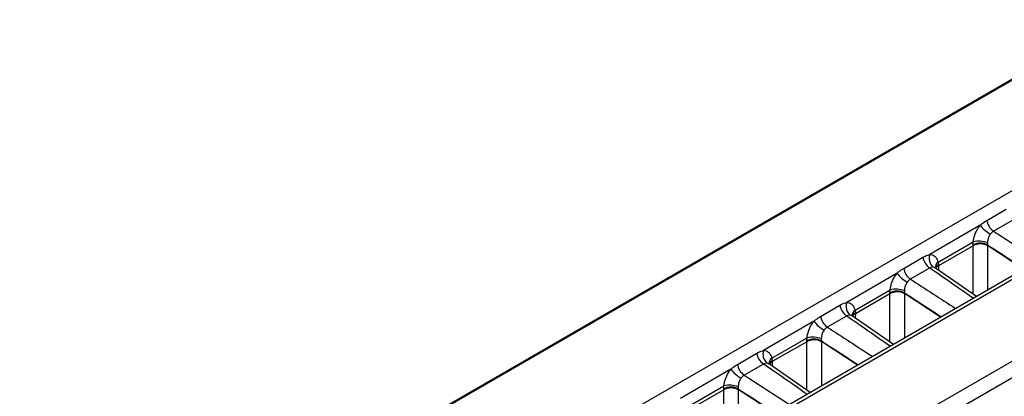
# Model space of a CAD drawing. Units: millimetres. Extents: x 30 to 6977, y -176 to 584.
# Drawn here: x 626 to 663, y 494 to 509 of the extents above; entities that cross this region are included whole.
import ezdxf

# ---------------------------------------------------------------- set-up
doc = ezdxf.new("R2010")
doc.units = ezdxf.units.MM
doc.header["$LTSCALE"] = 2
doc.layers.get('0').update_dxf_attribs({"color": 1, "true_color": 0xff0000})
doc.layers.add('3009826', color=7, linetype='Continuous')

# ---------------------------------------------------------------- blocks, each defined once
blk = doc.blocks.new('1253071_003_ISO_view')
for p, q in [((141.09, 82.495), (0.462, 1.312)), ((141.14, 82.49), (0.512, 1.307)), ((147.674, 78.743), (6.843, -2.557)), ((7.046, -2.575), (147.871, 78.722)), ((150.629, 77.17), (9.736, -4.166)), ((10.001, -4.642), (150.928, 76.713)), ((4.121, -0.847), (72.18, 38.443)), ((37.658, 17.926), (38.398, 18.353)), ((38.654, 17.939), (37.913, 17.512)), ((37.403, 17.737), (35.465, 16.618)), ((35.786, 16.321), (37.136, 17.101)), ((37.128, 16.981), (37.136, 17.101)), ((37.686, 17.06), (37.689, 16.984)), ((37.128, 16.95), (35.801, 16.184)), ((37.128, 16.952), (37.128, 16.981)), ((37.128, 15.097), (37.128, 16.95)), ((37.689, 16.984), (37.689, 16.954)), ((39.076, 16.051), (37.689, 16.954)), ((37.689, 16.953), (37.689, 15.25)), ((34.462, 16.08), (35.202, 16.508)), ((35.786, 16.321), (35.801, 16.215)), ((35.458, 16.094), (34.717, 15.667)), ((37.262, 15.004), (35.687, 16.094)), ((35.801, 16.184), (35.796, 16.019)), ((35.801, 16.215), (35.801, 16.185)), ((34.207, 15.892), (32.269, 14.773)), ((32.59, 14.476), (33.94, 15.256)), ((33.932, 15.136), (33.94, 15.256)), ((34.49, 15.215), (34.493, 15.139)), ((33.932, 15.105), (32.605, 14.339)), ((33.932, 15.106), (33.932, 15.136)), ((33.932, 13.252), (33.932, 15.105)), ((34.493, 15.139), (34.493, 15.109)), ((35.88, 14.206), (34.493, 15.109)), ((34.493, 15.108), (34.493, 13.405)), ((31.265, 14.235), (32.006, 14.663)), ((32.59, 14.476), (32.605, 14.37)), ((31.011, 14.047), (29.073, 12.928)), ((32.261, 14.249), (31.521, 13.822)), ((34.066, 13.159), (32.491, 14.249)), ((32.605, 14.339), (32.6, 14.174)), ((32.605, 14.37), (32.605, 14.34)), ((29.394, 12.631), (30.744, 13.411)), ((30.736, 13.26), (29.408, 12.494)), ((30.736, 13.291), (30.744, 13.411)), ((30.736, 13.261), (30.736, 13.291)), ((30.736, 11.407), (30.736, 13.26)), ((31.294, 13.37), (31.297, 13.294)), ((31.297, 13.294), (31.297, 13.264)), ((32.684, 12.361), (31.297, 13.264)), ((31.297, 13.263), (31.297, 11.56)), ((28.069, 12.39), (28.81, 12.818)), ((29.394, 12.631), (29.409, 12.525)), ((29.409, 12.525), (29.408, 12.495)), ((27.814, 12.202), (25.877, 11.083)), ((29.065, 12.404), (28.325, 11.977)), ((30.87, 11.314), (29.295, 12.404)), ((29.408, 12.494), (29.403, 12.329)), ((26.198, 10.786), (27.548, 11.566)), ((27.54, 11.415), (26.212, 10.648)), ((27.539, 9.562), (27.54, 11.415)), ((27.54, 11.446), (27.548, 11.566)), ((27.54, 11.416), (27.54, 11.446)), ((28.098, 11.525), (28.1, 11.449)), ((28.1, 11.449), (28.101, 11.419)), ((28.101, 11.417), (28.1, 9.715)), ((29.488, 10.516), (28.101, 11.419))]:
    blk.add_line(p, q)
for centre, radius, start, end in [((38.285, 18.028), 0.636, 189.2427, 234.1767), ((38.412, 18.495), 1.262, 216.8944, 240.5734), ((37.412, 16.432), 0.618, 63.3282, 117.3185), ((37.352, 16.287), 0.842, 66.616, 104.8105), ((37.411, 16.424), 0.599, 62.3654, 118.2236), ((37.411, 16.423), 0.598, 62.3138, 118.2158), ((35.83, 16.61), 0.636, 189.2427, 234.1767), ((35.895, 16.469), 0.455, 160.9024, 228.8068), ((35.929, 16.115), 0.251, 124.6201, 185.6293), ((35.089, 16.183), 0.636, 189.2427, 234.1767), ((35.896, 16.018), 0.218, 115.6713, 161.232), ((35.905, 15.975), 0.234, 116.4202, 152.6652), ((35.905, 15.974), 0.235, 116.4569, 152.2856), ((35.216, 16.65), 1.262, 216.8944, 240.5734), ((34.215, 14.587), 0.618, 63.3282, 117.3185), ((34.215, 14.579), 0.599, 62.3654, 118.2236), ((34.215, 14.578), 0.598, 62.3138, 118.2158), ((34.156, 14.442), 0.842, 66.616, 104.8105), ((32.699, 14.624), 0.455, 160.9024, 228.8068), ((32.634, 14.765), 0.636, 189.2427, 234.1767), ((32.732, 14.27), 0.251, 124.6201, 185.6293), ((32.02, 14.805), 1.262, 216.8944, 240.5734), ((31.893, 14.337), 0.636, 189.2427, 234.1767), ((32.699, 14.173), 0.218, 115.6713, 161.232), ((32.709, 14.13), 0.234, 116.4202, 152.6652), ((32.709, 14.128), 0.235, 116.4569, 152.2856), ((31.019, 12.742), 0.618, 63.3282, 117.3185), ((31.019, 12.734), 0.599, 62.3654, 118.2236), ((31.019, 12.733), 0.598, 62.3138, 118.2158), ((30.96, 12.597), 0.842, 66.616, 104.8105), ((29.503, 12.779), 0.455, 160.9024, 228.8068), ((29.438, 12.92), 0.636, 189.2427, 234.1767), ((29.536, 12.425), 0.251, 124.6201, 185.6293), ((29.503, 12.328), 0.218, 115.6713, 161.232), ((28.824, 12.959), 1.262, 216.8944, 240.5734), ((28.697, 12.492), 0.636, 189.2427, 234.1767), ((29.513, 12.285), 0.234, 116.4202, 152.6652), ((29.513, 12.283), 0.235, 116.4569, 152.2856), ((27.823, 10.897), 0.618, 63.3282, 117.3185), ((27.823, 10.889), 0.599, 62.3654, 118.2236), ((27.823, 10.887), 0.598, 62.3138, 118.2158), ((27.763, 10.752), 0.842, 66.616, 104.8105)]:
    blk.add_arc(centre, radius, start, end)
for centre, major_axis, ratio, start_param, end_param in [((38.152, 18.744), (462.657, -300.043), 0.00211, 4.713241, 4.717001), ((35.687, 17.779), (-1.06, 1.697), 0.575918, 3.889632, 3.890532), ((38.129, 18.432), (462.681, -299.73), 0.002638, 4.713146, 4.716205), ((35.965, 17.95), (-1.26, 2.044), 0.576226, 3.892947, 3.893846), ((33.464, 16.038), (446.786, -309.205), 0.002174, 1.564079, 1.567839), ((34.414, 17.044), (-0.939, 1.767), 0.577915, 3.929744, 3.930644), ((34.956, 16.899), (462.657, -300.043), 0.00211, 4.713241, 4.717001), ((32.49, 15.934), (-1.06, 1.697), 0.575918, 3.889632, 3.890532), ((34.933, 16.587), (462.681, -299.73), 0.002638, 4.713146, 4.716205), ((32.769, 16.105), (-1.26, 2.044), 0.576226, 3.892947, 3.893846), ((30.268, 14.193), (446.786, -309.205), 0.002174, 1.564079, 1.567839), ((31.218, 15.199), (-0.939, 1.767), 0.577915, 3.929744, 3.930644), ((31.76, 15.054), (462.657, -300.043), 0.00211, 4.713241, 4.717001), ((29.294, 14.089), (-1.06, 1.697), 0.575918, 3.889632, 3.890532), ((31.737, 14.741), (462.681, -299.73), 0.002638, 4.713146, 4.716205), ((29.573, 14.26), (-1.26, 2.044), 0.576226, 3.892947, 3.893846), ((27.072, 12.348), (446.786, -309.205), 0.002174, 1.564079, 1.567839), ((28.022, 13.354), (-0.939, 1.767), 0.577915, 3.929744, 3.930644), ((28.564, 13.209), (462.657, -300.043), 0.00211, 4.713241, 4.717001), ((26.098, 12.244), (-1.06, 1.697), 0.575918, 3.889632, 3.890532), ((28.541, 12.896), (462.681, -299.73), 0.002638, 4.713146, 4.716205), ((26.376, 12.415), (-1.26, 2.044), 0.576226, 3.892947, 3.893846)]:
    blk.add_ellipse(centre, major_axis=major_axis, ratio=ratio, start_param=start_param, end_param=end_param)
for points, knots in [([(37.403, 17.737), (37.427, 17.758), (37.51, 17.831), (37.596, 17.886), (37.658, 17.926)], [0, 0, 0, 0, 0.289403, 1, 1, 1, 1]), ([(37.136, 17.101), (37.151, 17.186), (37.181, 17.355), (37.285, 17.577), (37.37, 17.693), (37.403, 17.737)], [0, 0, 0, 0, 0.3819104, 0.7639407, 1, 1, 1, 1]), ([(37.913, 17.512), (37.883, 17.49), (37.839, 17.458), (37.803, 17.41), (37.792, 17.395)], [0, 0, 0, 0, 0.6988618, 1, 1, 1, 1]), ([(37.792, 17.395), (37.777, 17.372), (37.738, 17.312), (37.695, 17.195), (37.689, 17.105), (37.686, 17.06)], [0, 0, 0, 0, 0.233598, 0.614862, 1, 1, 1, 1]), ([(35.202, 16.508), (35.229, 16.523), (35.317, 16.571), (35.404, 16.599), (35.465, 16.618)], [0, 0, 0, 0, 0.307729, 1, 1, 1, 1]), ([(35.465, 16.618), (35.497, 16.614), (35.586, 16.602), (35.711, 16.516), (35.76, 16.388), (35.786, 16.321)], [0, 0, 0, 0, 0.2154778, 0.5903085, 1, 1, 1, 1]), ([(34.207, 15.892), (34.231, 15.913), (34.314, 15.986), (34.4, 16.041), (34.462, 16.08)], [0, 0, 0, 0, 0.289403, 1, 1, 1, 1]), ([(35.595, 16.127), (35.563, 16.126), (35.516, 16.126), (35.471, 16.102), (35.458, 16.094)], [0, 0, 0, 0, 0.7004137, 1, 1, 1, 1]), ([(35.684, 16.089), (35.672, 16.099), (35.646, 16.121), (35.613, 16.125), (35.595, 16.127)], [0, 0, 0, 0, 0.461892, 1, 1, 1, 1]), ([(35.69, 16.096), (35.684, 16.099), (35.672, 16.105), (35.674, 16.103), (35.675, 16.102)], [0, 0, 0, 0, 0.47246, 1, 1, 1, 1]), ([(33.94, 15.256), (33.955, 15.34), (33.985, 15.51), (34.089, 15.732), (34.174, 15.848), (34.207, 15.892)], [0, 0, 0, 0, 0.38191, 0.763941, 1, 1, 1, 1]), ([(34.596, 15.55), (34.581, 15.527), (34.542, 15.467), (34.498, 15.35), (34.493, 15.26), (34.49, 15.215)], [0, 0, 0, 0, 0.233598, 0.614862, 1, 1, 1, 1]), ([(34.717, 15.667), (34.686, 15.645), (34.643, 15.613), (34.607, 15.565), (34.596, 15.55)], [0, 0, 0, 0, 0.698862, 1, 1, 1, 1]), ([(32.006, 14.663), (32.033, 14.678), (32.12, 14.726), (32.208, 14.754), (32.269, 14.773)], [0, 0, 0, 0, 0.307729, 1, 1, 1, 1]), ([(32.269, 14.773), (32.301, 14.769), (32.39, 14.757), (32.515, 14.671), (32.564, 14.543), (32.59, 14.476)], [0, 0, 0, 0, 0.215478, 0.590308, 1, 1, 1, 1]), ([(30.744, 13.411), (30.759, 13.495), (30.789, 13.665), (30.893, 13.887), (30.978, 14.003), (31.011, 14.047)], [0, 0, 0, 0, 0.3819104, 0.7639407, 1, 1, 1, 1]), ([(31.011, 14.047), (31.035, 14.068), (31.118, 14.141), (31.204, 14.196), (31.265, 14.235)], [0, 0, 0, 0, 0.2894031, 1, 1, 1, 1]), ([(32.399, 14.282), (32.367, 14.281), (32.32, 14.28), (32.275, 14.257), (32.261, 14.249)], [0, 0, 0, 0, 0.700414, 1, 1, 1, 1]), ([(32.488, 14.244), (32.476, 14.254), (32.45, 14.276), (32.417, 14.28), (32.399, 14.282)], [0, 0, 0, 0, 0.461892, 1, 1, 1, 1]), ([(32.494, 14.251), (32.488, 14.254), (32.476, 14.26), (32.478, 14.258), (32.479, 14.257)], [0, 0, 0, 0, 0.4724604, 1, 1, 1, 1]), ([(31.4, 13.705), (31.385, 13.682), (31.345, 13.622), (31.302, 13.504), (31.297, 13.415), (31.294, 13.37)], [0, 0, 0, 0, 0.233598, 0.614862, 1, 1, 1, 1]), ([(31.521, 13.822), (31.49, 13.8), (31.447, 13.768), (31.411, 13.72), (31.4, 13.705)], [0, 0, 0, 0, 0.698862, 1, 1, 1, 1]), ([(28.81, 12.818), (28.837, 12.833), (28.924, 12.881), (29.012, 12.909), (29.073, 12.928)], [0, 0, 0, 0, 0.307729, 1, 1, 1, 1]), ([(29.073, 12.928), (29.105, 12.924), (29.194, 12.912), (29.319, 12.826), (29.368, 12.698), (29.394, 12.631)], [0, 0, 0, 0, 0.215478, 0.590308, 1, 1, 1, 1]), ([(27.548, 11.566), (27.563, 11.65), (27.593, 11.819), (27.697, 12.042), (27.782, 12.158), (27.814, 12.202)], [0, 0, 0, 0, 0.3819104, 0.7639407, 1, 1, 1, 1]), ([(27.814, 12.202), (27.838, 12.223), (27.921, 12.296), (28.008, 12.351), (28.069, 12.39)], [0, 0, 0, 0, 0.289403, 1, 1, 1, 1]), ([(29.203, 12.437), (29.171, 12.436), (29.124, 12.435), (29.079, 12.411), (29.065, 12.404)], [0, 0, 0, 0, 0.700414, 1, 1, 1, 1]), ([(29.292, 12.399), (29.28, 12.409), (29.254, 12.431), (29.221, 12.435), (29.203, 12.437)], [0, 0, 0, 0, 0.461892, 1, 1, 1, 1]), ([(29.297, 12.406), (29.292, 12.409), (29.28, 12.415), (29.282, 12.413), (29.283, 12.412)], [0, 0, 0, 0, 0.47246, 1, 1, 1, 1]), ([(28.204, 11.86), (28.189, 11.837), (28.149, 11.777), (28.106, 11.659), (28.101, 11.57), (28.098, 11.525)], [0, 0, 0, 0, 0.233598, 0.614862, 1, 1, 1, 1]), ([(28.325, 11.977), (28.294, 11.955), (28.25, 11.923), (28.215, 11.875), (28.204, 11.86)], [0, 0, 0, 0, 0.6988618, 1, 1, 1, 1])]:
    blk.add_open_spline(points, degree=3, knots=knots)

msp = doc.modelspace()

# ---------------------------------------------------------------- block references
at = {"layer": '3009826'}
msp.add_blockref('1253071_003_ISO_view', (625.07, 483.248), dxfattribs=at)

doc.saveas('drawing.dxf')
